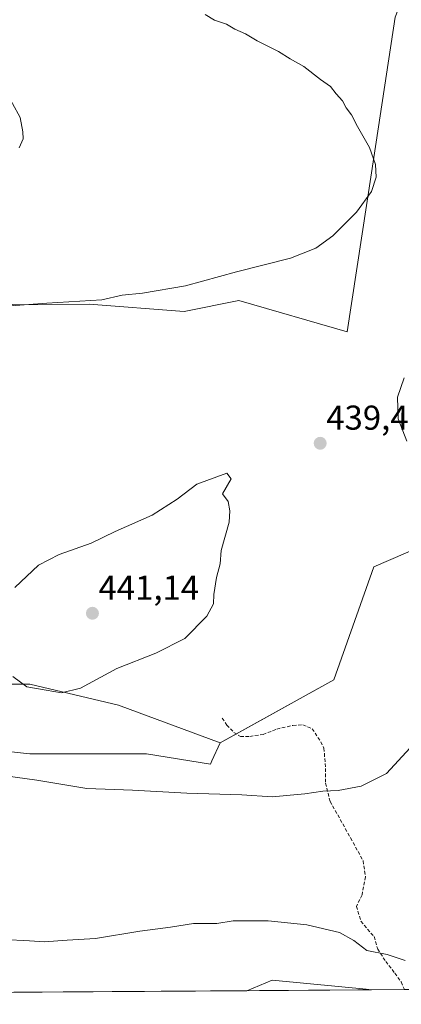
# Model space of a CAD drawing. Units: metres. Extents: x 547095 to 549641, y 4705460 to 4707503.
# Drawn here: x 547878 to 547989, y 4705462 to 4705747 of the extents above; entities that cross this region are included whole.
import ezdxf
from ezdxf.enums import TextEntityAlignment as Align

# ---------------------------------------------------------------- set-up
doc = ezdxf.new("R2010")
doc.units = ezdxf.units.M
doc.header["$MEASUREMENT"] = 0
doc.linetypes.add('TRAZOSX2', pattern=[1.5, 1, -0.5])
for name, color, linetype, lineweight in [('Carátula', 7, 'Continuous', 5), ('Comarca CxS', 133, 'Continuous', 0), ('Comunidad Autónoma CxS', 142, 'Continuous', 0), ('Cultivos herbáceos CxS', 92, 'Continuous', 0), ('Cultivos leñosos', 92, 'Continuous', 0), ('Cultivos leñosos CxS', 92, 'Continuous', 0), ('Curva de nivel normal', 36, 'Continuous', 0), ('Matorral', 135, 'Continuous', 0), ('Matorral CxS', 135, 'Continuous', 0), ('Municipio CxS', 142, 'Continuous', 0), ('Provincia CxS', 1, 'Continuous', 0), ('Punto de cota en terreno', 7, 'Continuous', 0), ('Rótulo de punto de cota en terreno', 19, 'Continuous', 0), ('Senda', 19, 'TRAZOSX2', 0)]:
    doc.layers.add(name, color=color, linetype=linetype, lineweight=lineweight)
doc.styles.add('Arial', font='txt', dxfattribs={"height": 0.2})

# ---------------------------------------------------------------- blocks, each defined once
blk = doc.blocks.new('*U151')
at = {"layer": 'Cultivos leñosos CxS', "color": 92, "linetype": 'Continuous', "lineweight": 0}
for points in [[(547986.76, 4705747.91, 437.84), (547979.87, 4705702.74, 434.88), (547979.87, 4705702.74, 434.88), (547972.79, 4705656.69, 438.57), (547941.42, 4705665.73, 436.69), (547925.54, 4705662.55, 436.06), (547898.03, 4705664.67, 435.34), (547876.09, 4705664.5, 434.89), (547857.14, 4705669.6, 433.03), (547837.46, 4705678.35, 431.68), (547829.76, 4705686.44, 430.82), (547835.28, 4705697.29, 429.67), (547851.1, 4705704.95, 429.73), (547851.75, 4705715.07, 429.16), (547844.77, 4705726.71, 427.54), (547834.04, 4705734.35, 428.48), (547819.61, 4705744.98, 429.29), (547806.71, 4705757.88, 430.02)], [(548051.34, 4705466.26, 430.61), (547979.85, 4705465.77, 428.45), (547978.28, 4705465.92, 428.29), (547951.1, 4705468.56, 427.84), (547943.75, 4705465.53, 426.39), (547795.26, 4705464.51, 424.88), (547790.22, 4705477.27, 427.01), (547767.67, 4705477.47, 427.92), (547747.18, 4705479.63, 426.39), (547720.91, 4705506.7, 421.3), (547696.2, 4705510.36, 417.58), (547671.21, 4705508.39, 413.58), (547664.77, 4705498.49, 410.48), (547663.61, 4705465.66, 410.41), (547662.67, 4705463.61, 410.27), (547530.21, 4705462.71, 406.95)], [(547661.4, 4705557.47, 412.36), (547680.07, 4705542.84, 414.77), (547691.17, 4705536.28, 415.17), (547705.8, 4705534.26, 416.69), (547723.46, 4705540.82, 421.24), (547744.14, 4705550.4, 425.58), (547763.03, 4705552.98, 428.22), (547777.44, 4705554.94, 429.92), (547803.67, 4705553.93, 432.82), (547835.46, 4705545.35, 434.97), (547852.11, 4705537.28, 435.59), (547880.86, 4705534.25, 435.86), (547914.67, 4705534.25, 436.11), (547933.18, 4705531.25, 436.03), (547933.62, 4705532.21, 436.24), (547936.03, 4705537.39, 437.34), (547968.94, 4705555.66, 437.53), (547980.58, 4705588.47, 438.26), (548027.14, 4705608.58, 439.53)]]:
    blk.add_polyline3d(points, dxfattribs=at)
blk = doc.blocks.new('*U154')
at = {"layer": 'Matorral CxS', "color": 135, "linetype": 'Continuous', "lineweight": 0}
blk.add_polyline3d([(547979.85, 4705465.77, 428.45), (547943.75, 4705465.53, 426.39), (547951.1, 4705468.56, 427.84), (547978.28, 4705465.92, 428.29), (547979.85, 4705465.77, 428.45)], close=True, dxfattribs=at)
blk = doc.blocks.new('*U162')
at = {"layer": 'Curva de nivel normal', "color": 36, "linetype": 'Continuous', "lineweight": 0}
for points in [[(547931.7, 4705748.66, 435), (547934.36, 4705747.1, 435), (547937.84, 4705745.87, 435), (547940.29, 4705744.49, 435), (547943.32, 4705743.13, 435), (547946.73, 4705741.08, 435), (547952.94, 4705737.97, 435), (547956.31, 4705735.82, 435), (547960.25, 4705733.64, 435), (547965.09, 4705729.86, 435), (547967.99, 4705727.77, 435), (547969.6, 4705725.71, 435), (547971.51, 4705723.67, 435), (547972.56, 4705721.67, 435), (547974.11, 4705719.56, 435), (547975.86, 4705716.21, 435), (547979.28, 4705710.1, 435), (547981.04, 4705705.19, 435), (547981.24, 4705701.55, 435), (547979.85, 4705697.34, 435), (547975.55, 4705691.34, 435), (547968.69, 4705684.53, 435), (547963.75, 4705680.88, 435), (547956.41, 4705678.04, 435), (547940.75, 4705674.09, 435), (547925.98, 4705669.98, 435), (547913.53, 4705667.91, 435), (547907.63, 4705667.32, 435), (547901.68, 4705665.92, 435), (547885.77, 4705665, 435), (547873.99, 4705664.06, 435)], [(547868.1, 4705528.62, 435), (547882.86, 4705526.57, 435), (547897.38, 4705524.14, 435), (547910.62, 4705523.7, 435), (547926.31, 4705522.82, 435), (547942.31, 4705522.36, 435), (547951.06, 4705521.78, 435), (547960.57, 4705522.61, 435), (547965.72, 4705523.43, 435), (547970.24, 4705523.62, 435), (547976.84, 4705524.83, 435), (547984.24, 4705528.49, 435), (547991.09, 4705536.02, 435)]]:
    blk.add_polyline3d(points, dxfattribs=at)
blk = doc.blocks.new('*U165')
at = {"layer": 'Curva de nivel normal', "color": 36, "linetype": 'Continuous', "lineweight": 0}
for points in [[(547989.59, 4705474.31, 430), (547984.44, 4705475.99, 430), (547978.53, 4705477.23, 430), (547974.79, 4705480.09, 430), (547970.64, 4705482.37, 430), (547961.15, 4705484.66, 430), (547949.9, 4705485.82, 430), (547939.81, 4705485.75, 430), (547935.02, 4705485.06, 430), (547928.31, 4705485.06, 430), (547921.65, 4705483.93, 430), (547912.7, 4705482.82, 430), (547899.86, 4705480.64, 430), (547891.7, 4705480.22, 430), (547884.98, 4705479.74, 430), (547880.73, 4705480.03, 430), (547873.32, 4705480.38, 430)], [(547877.8, 4705710.04, 430), (547878.88, 4705712.61, 430), (547878.8, 4705714.64, 430), (547878.06, 4705718.78, 430), (547873.63, 4705726.97, 430)]]:
    blk.add_polyline3d(points, dxfattribs=at)
blk = doc.blocks.new('*U166')
at = {"layer": 'Curva de nivel normal', "color": 36, "linetype": 'Continuous', "lineweight": 0}
blk.add_polyline3d([(547989.3, 4705643.34, 440), (547987.39, 4705637.67, 440), (547987.61, 4705631.39, 440), (547990.1, 4705624.96, 440)], dxfattribs=at)
blk = doc.blocks.new('5PATER')
at = {"layer": 'Carátula', "linetype": 'Continuous', "lineweight": 5}
h = blk.add_hatch(color=250, dxfattribs=at)
edge = h.paths.add_edge_path()
edge.add_ellipse((0, 0.01), major_axis=(-1.33, -1.34), ratio=0.999422, start_angle=0, end_angle=360)

msp = doc.modelspace()

# ---------------------------------------------------------------- linework, layer by layer
at = {"layer": 'Comarca CxS', "color": 133, "linetype": 'Continuous', "lineweight": 0}
msp.add_polyline3d([(549640.83, 4705477.09, 398.69), (547363.84, 4705461.57, 417.97), (547364.01, 4705463.61, 417.99), (547371.28, 4705507.79, 420.95), (547380.14, 4705558.85, 425.18), (547381.92, 4705574.63, 426.75), (547381.59, 4705584.16, 427.43), (547378.76, 4705635.25, 429.18), (547376.34, 4705674.77, 430.33), (547374.66, 4705702.34, 429.94), (547372.31, 4705762.11, 425.65), (547372.1, 4705767.54, 423.95), (547369, 4705836.17, 419.95), (547368.74, 4705840.49, 420.49), (547365.9, 4705886.75, 427.06), (547365.48, 4705893.61, 427.46), (547365.23, 4705896.27, 428.26), (547361.32, 4705936.8, 431.36), (547354.08, 4705999.68, 431.05)], dxfattribs=at)
msp.add_polyline3d([(549640.83, 4705477.09, 398.69), (547363.84, 4705461.57, 417.97), (547364.01, 4705463.61, 417.99), (547371.28, 4705507.79, 420.95), (547380.14, 4705558.85, 425.18), (547381.92, 4705574.63, 426.75), (547381.59, 4705584.16, 427.43), (547378.76, 4705635.25, 429.18), (547376.34, 4705674.77, 430.33), (547374.66, 4705702.34, 429.94), (547372.31, 4705762.11, 425.65), (547372.1, 4705767.54, 423.95), (547369, 4705836.17, 419.95), (547368.74, 4705840.49, 420.49), (547365.9, 4705886.75, 427.06), (547365.48, 4705893.61, 427.46), (547365.23, 4705896.27, 428.26), (547361.32, 4705936.8, 431.36), (547354.08, 4705999.68, 431.05)], dxfattribs=at)
at = {"layer": 'Comunidad Autónoma CxS', "color": 142, "linetype": 'Continuous', "lineweight": 0}
for points in [[(549640.83, 4705477.09, 398.69), (547363.84, 4705461.57, 417.97), (547364.01, 4705463.61, 417.99), (547371.28, 4705507.79, 420.95), (547380.14, 4705558.85, 425.18), (547381.92, 4705574.63, 426.75), (547381.59, 4705584.16, 427.43), (547378.76, 4705635.25, 429.18), (547376.34, 4705674.77, 430.33), (547374.66, 4705702.34, 429.94), (547372.31, 4705762.11, 425.65), (547372.1, 4705767.55, 423.95), (547369, 4705836.17, 419.95), (547368.74, 4705840.49, 420.49), (547365.9, 4705886.75, 427.06), (547365.48, 4705893.61, 427.46), (547365.23, 4705896.27, 428.26), (547361.32, 4705936.8, 431.36), (547354.08, 4705999.68, 431.05)], [(549640.83, 4705477.09, 398.69), (547363.84, 4705461.57, 417.97), (547364.01, 4705463.61, 417.99), (547371.28, 4705507.79, 420.95), (547380.14, 4705558.85, 425.18), (547381.92, 4705574.63, 426.75), (547381.59, 4705584.16, 427.43), (547378.76, 4705635.25, 429.18), (547376.34, 4705674.77, 430.33), (547374.66, 4705702.34, 429.94), (547372.31, 4705762.11, 425.65), (547372.1, 4705767.54, 423.95), (547369, 4705836.17, 419.95), (547368.74, 4705840.49, 420.49), (547365.9, 4705886.75, 427.06), (547365.48, 4705893.61, 427.46), (547365.23, 4705896.27, 428.26), (547361.32, 4705936.8, 431.36), (547354.08, 4705999.68, 431.05)]]:
    msp.add_polyline3d(points, dxfattribs=at)
at = {"layer": 'Cultivos herbáceos CxS', "color": 92, "linetype": 'Continuous', "lineweight": 0}
for points in [[(547988.24, 4705760.09, 439.28), (547988.25, 4705751.93, 438.35), (547986.76, 4705747.91, 437.84), (547979.87, 4705702.74, 434.88), (547972.79, 4705656.69, 438.57), (547941.42, 4705665.73, 436.69), (547925.54, 4705662.55, 436.06), (547898.03, 4705664.67, 435.34), (547876.08, 4705664.5, 434.89)], [(547876.09, 4705664.5, 434.89), (547898.03, 4705664.67, 435.34), (547925.54, 4705662.55, 436.06), (547941.42, 4705665.73, 436.69), (547972.79, 4705656.69, 438.57), (547979.87, 4705702.74, 434.88), (547986.76, 4705747.91, 437.84)], [(548027.14, 4705608.58, 439.53), (547980.58, 4705588.47, 438.26), (547968.94, 4705555.66, 437.53), (547936.03, 4705537.39, 437.34), (547906.59, 4705548.38, 438.44), (547880.86, 4705554.44, 439.94), (547854.63, 4705554.44, 437.75)], [(547936.03, 4705537.39, 437.34), (547940.73, 4705540, 437.39), (547968.94, 4705555.66, 437.53), (547980.58, 4705588.47, 438.26), (548027.14, 4705608.58, 439.53)], [(547936.03, 4705537.39, 437.34), (547906.59, 4705548.38, 438.44), (547880.86, 4705554.44, 439.94), (547854.63, 4705554.44, 437.75), (547813.26, 4705567.05, 434.7), (547787.82, 4705570.17, 433.76), (547787.8, 4705575.76, 434.21), (547787.77, 4705583.08, 434.15), (547734.56, 4705596.82, 432.67), (547736.74, 4705600.64, 432.91), (547738.59, 4705603.88, 433.03), (547811.24, 4705587.23, 434.5), (547824.88, 4705589.02, 434.81)]]:
    msp.add_polyline3d(points, dxfattribs=at)
at = {"layer": 'Cultivos leñosos', "color": 92, "linetype": 'Continuous', "lineweight": 0}
for points in [[(547988.24, 4705760.09, 439.28), (547988.25, 4705751.93, 438.35), (547986.76, 4705747.91, 437.84), (547979.87, 4705702.74, 434.88), (547972.79, 4705656.69, 438.57), (547941.42, 4705665.73, 436.69), (547925.54, 4705662.55, 436.06), (547898.03, 4705664.67, 435.34), (547876.08, 4705664.5, 434.89)], [(547936.03, 4705537.39, 437.34), (547940.73, 4705540, 437.39), (547968.94, 4705555.66, 437.53), (547980.58, 4705588.47, 438.26), (548027.14, 4705608.58, 439.53)], [(547649.8, 4705559.49, 411.38), (547650.3, 4705564.53, 411.77), (547661.4, 4705557.47, 412.36), (547680.07, 4705542.84, 414.77), (547691.17, 4705536.28, 415.17), (547705.8, 4705534.26, 416.69), (547723.46, 4705540.82, 421.24), (547744.14, 4705550.4, 425.58), (547763.03, 4705552.98, 428.22), (547777.44, 4705554.94, 429.93), (547803.67, 4705553.93, 432.82), (547835.46, 4705545.35, 434.97), (547852.11, 4705537.28, 435.59), (547880.86, 4705534.25, 435.86), (547914.67, 4705534.25, 436.11), (547933.18, 4705531.25, 436.03), (547933.62, 4705532.21, 436.24), (547936.03, 4705537.39, 437.34)], [(547979.85, 4705465.77, 428.45), (547978.28, 4705465.92, 428.29), (547951.1, 4705468.56, 427.84), (547943.75, 4705465.53, 426.39)], [(547943.75, 4705465.53, 426.39), (547795.26, 4705464.51, 424.88)], [(548051.34, 4705466.26, 430.61), (548050.86, 4705466.26, 430.61), (548049.49, 4705466.25, 430.59), (548048.14, 4705466.24, 430.57), (547989.39, 4705465.84, 429.29), (547979.85, 4705465.77, 428.45)]]:
    msp.add_polyline3d(points, dxfattribs=at)
at = {"layer": 'Curva de nivel normal', "color": 36, "linetype": 'Continuous', "lineweight": 0}
for points in [[(547890.02, 4705551.91, 440), (547895.56, 4705553.26, 440), (547906.04, 4705559, 440), (547917.42, 4705563.39, 440), (547925.73, 4705567.7, 440), (547932.2, 4705574.2, 440), (547934.08, 4705577.75, 440), (547934.22, 4705580.45, 440), (547934.96, 4705585.35, 440), (547936.06, 4705589.35, 440), (547936.31, 4705593.25, 440), (547938.64, 4705601.42, 440), (547938.84, 4705604.72, 440), (547938.38, 4705607.46, 440), (547936.73, 4705609.68, 440), (547939.25, 4705613.98, 440), (547937.98, 4705615.68, 440), (547929.26, 4705612.44, 440), (547923.58, 4705608.08, 440), (547916.34, 4705603.45, 440), (547905.56, 4705598.72, 440), (547898.66, 4705595.31, 440), (547889.39, 4705592.08, 440), (547883.33, 4705588.94, 440), (547876.52, 4705582.47, 440)], [(547875.93, 4705556.62, 440), (547880.02, 4705553.62, 440), (547885.58, 4705552.72, 440), (547890.02, 4705551.91, 440)]]:
    msp.add_polyline3d(points, dxfattribs=at)
at = {"layer": 'Matorral', "color": 135, "linetype": 'Continuous', "lineweight": 0}
for points in [[(547936.03, 4705537.39, 437.34), (547906.59, 4705548.38, 438.44), (547880.86, 4705554.44, 439.94), (547854.63, 4705554.44, 437.75), (547813.26, 4705567.05, 434.7), (547787.82, 4705570.17, 433.76), (547787.8, 4705575.76, 434.21), (547787.77, 4705583.08, 434.15), (547734.56, 4705596.82, 432.67), (547736.74, 4705600.64, 432.91), (547738.59, 4705603.88, 433.03), (547811.24, 4705587.23, 434.5), (547824.88, 4705589.02, 434.81)], [(547649.8, 4705559.49, 411.38), (547650.3, 4705564.53, 411.77), (547661.4, 4705557.47, 412.36), (547680.07, 4705542.84, 414.77), (547691.17, 4705536.28, 415.17), (547705.8, 4705534.26, 416.69), (547723.46, 4705540.82, 421.24), (547744.14, 4705550.4, 425.58), (547763.03, 4705552.98, 428.22), (547777.44, 4705554.94, 429.93), (547803.67, 4705553.93, 432.82), (547835.46, 4705545.35, 434.97), (547852.11, 4705537.28, 435.59), (547880.86, 4705534.25, 435.86), (547914.67, 4705534.25, 436.11), (547933.18, 4705531.25, 436.03), (547933.62, 4705532.21, 436.24), (547936.03, 4705537.39, 437.34)], [(547979.85, 4705465.77, 428.45), (547978.28, 4705465.92, 428.29), (547951.1, 4705468.56, 427.84), (547943.75, 4705465.53, 426.39)], [(547979.85, 4705465.77, 428.45), (547943.75, 4705465.53, 426.39)]]:
    msp.add_polyline3d(points, dxfattribs=at)
at = {"layer": 'Matorral CxS', "color": 135, "linetype": 'Continuous', "lineweight": 0}
msp.add_polyline3d([(547854.63, 4705554.44, 437.75), (547880.86, 4705554.44, 439.94), (547906.59, 4705548.38, 438.44), (547936.03, 4705537.39, 437.34), (547933.62, 4705532.21, 436.24), (547933.18, 4705531.25, 436.03), (547914.67, 4705534.25, 436.11), (547880.86, 4705534.25, 435.86), (547852.11, 4705537.28, 435.59)], dxfattribs=at)
at = {"layer": 'Municipio CxS', "color": 142, "linetype": 'Continuous', "lineweight": 0}
for points in [[(549640.83, 4705477.09, 398.69), (547363.84, 4705461.57, 417.97), (547364.01, 4705463.61, 417.99), (547371.28, 4705507.79, 420.95), (547380.14, 4705558.85, 425.18), (547381.92, 4705574.63, 426.75), (547381.59, 4705584.16, 427.43), (547378.76, 4705635.25, 429.18), (547376.34, 4705674.77, 430.33), (547374.66, 4705702.34, 429.94), (547372.31, 4705762.11, 425.65), (547372.1, 4705767.55, 423.95), (547369, 4705836.17, 419.95), (547368.74, 4705840.49, 420.49), (547365.9, 4705886.75, 427.06), (547365.48, 4705893.61, 427.46), (547365.23, 4705896.27, 428.26), (547361.32, 4705936.8, 431.36), (547354.08, 4705999.68, 431.05)], [(549640.83, 4705477.09, 398.69), (547363.84, 4705461.57, 417.97), (547364.01, 4705463.61, 417.99), (547371.28, 4705507.79, 420.95), (547380.14, 4705558.85, 425.18), (547381.92, 4705574.63, 426.75), (547381.59, 4705584.16, 427.43), (547378.76, 4705635.25, 429.18), (547376.34, 4705674.77, 430.33), (547374.66, 4705702.34, 429.94), (547372.31, 4705762.11, 425.65), (547372.1, 4705767.54, 423.95), (547369, 4705836.17, 419.95), (547368.74, 4705840.49, 420.49), (547365.9, 4705886.75, 427.06), (547365.48, 4705893.61, 427.46), (547365.23, 4705896.27, 428.26), (547361.32, 4705936.8, 431.36), (547354.08, 4705999.68, 431.05)]]:
    msp.add_polyline3d(points, dxfattribs=at)
at = {"layer": 'Provincia CxS', "color": 1, "linetype": 'Continuous', "lineweight": 0}
for points in [[(549640.83, 4705477.09, 398.69), (547363.84, 4705461.57, 417.97), (547364.01, 4705463.61, 417.99), (547371.28, 4705507.79, 420.95), (547380.14, 4705558.85, 425.18), (547381.92, 4705574.63, 426.75), (547381.59, 4705584.16, 427.43), (547378.76, 4705635.25, 429.18), (547376.34, 4705674.77, 430.33), (547374.66, 4705702.34, 429.94), (547372.31, 4705762.11, 425.65), (547372.1, 4705767.55, 423.95), (547369, 4705836.17, 419.95), (547368.74, 4705840.49, 420.49), (547365.9, 4705886.75, 427.06), (547365.48, 4705893.61, 427.46), (547365.23, 4705896.27, 428.26), (547361.32, 4705936.8, 431.36), (547354.08, 4705999.68, 431.05)], [(549640.83, 4705477.09, 398.69), (547363.84, 4705461.57, 417.97), (547364.01, 4705463.61, 417.99), (547371.28, 4705507.79, 420.95), (547380.14, 4705558.85, 425.18), (547381.92, 4705574.63, 426.75), (547381.59, 4705584.16, 427.43), (547378.76, 4705635.25, 429.18), (547376.34, 4705674.77, 430.33), (547374.66, 4705702.34, 429.94), (547372.31, 4705762.11, 425.65), (547372.1, 4705767.54, 423.95), (547369, 4705836.17, 419.95), (547368.74, 4705840.49, 420.49), (547365.9, 4705886.75, 427.06), (547365.48, 4705893.61, 427.46), (547365.23, 4705896.27, 428.26), (547361.32, 4705936.8, 431.36), (547354.08, 4705999.68, 431.05)]]:
    msp.add_polyline3d(points, dxfattribs=at)
at = {"layer": 'Senda', "color": 19, "linetype": 'TRAZOSX2', "lineweight": 0}
msp.add_polyline3d([(547936.58, 4705544.59, 438.27), (547937.96, 4705542.58, 437.92), (547939.97, 4705540.46, 437.5), (547941.87, 4705539.3, 437.24), (547944.62, 4705539.3, 437.12), (547948.43, 4705539.83, 437.04), (547952.46, 4705541.42, 437.08), (547957.11, 4705542.48, 437.05), (547959.97, 4705542.69, 436.94), (547962.72, 4705541.52, 436.73), (547965.16, 4705537.71, 436.26), (547966.09, 4705535.9, 436.07), (547966.55, 4705530.01, 435.58), (547966.55, 4705525.71, 435.14), (547967.87, 4705520.42, 434.56), (547973.82, 4705509.83, 433.48), (547977.46, 4705503.22, 432.81), (547978.12, 4705498.59, 432.22), (547977.13, 4705493.3, 431.51), (547975.48, 4705489.99, 430.98), (547976.8, 4705485.69, 430.58), (547980.61, 4705481.2, 430.27), (547981.67, 4705477.6, 429.99), (547983.99, 4705474, 429.77), (547986.64, 4705470.61, 429.54), (547988.44, 4705468.07, 429.43), (547989.39, 4705465.84, 429.29)], dxfattribs=at)

# ---------------------------------------------------------------- block references
at = {"layer": 'Cultivos leñosos CxS', "color": 92, "linetype": 'Continuous', "lineweight": 0}
msp.add_blockref('*U151', (0, 0), dxfattribs=at)
at = {"layer": 'Curva de nivel normal', "color": 36, "linetype": 'Continuous', "lineweight": 0}
for name in ['*U165', '*U162', '*U166']:
    msp.add_blockref(name, (0, 0), dxfattribs=at)
at = {"layer": 'Matorral CxS', "color": 135, "linetype": 'Continuous', "lineweight": 0}
msp.add_blockref('*U154', (0, 0), dxfattribs=at)
at = {"layer": 'Punto de cota en terreno', "linetype": 'Continuous', "lineweight": 0}
for p in [(547965, 4705624.31, 439.49), (547899, 4705575, 441.14)]:
    msp.add_blockref('5PATER', p, dxfattribs=at)

# ---------------------------------------------------------------- texts
at = {"layer": 'Rótulo de punto de cota en terreno', "color": 19, "linetype": 'Continuous', "lineweight": 0, "style": 'Arial'}
for s, p in [('439,49', (547966.76, 4705626.07)), ('441,14', (547900.76, 4705576.76))]:
    msp.add_text(s, height=7, dxfattribs=at).set_placement(p, align=Align.BOTTOM_LEFT)

doc.saveas('drawing.dxf')
